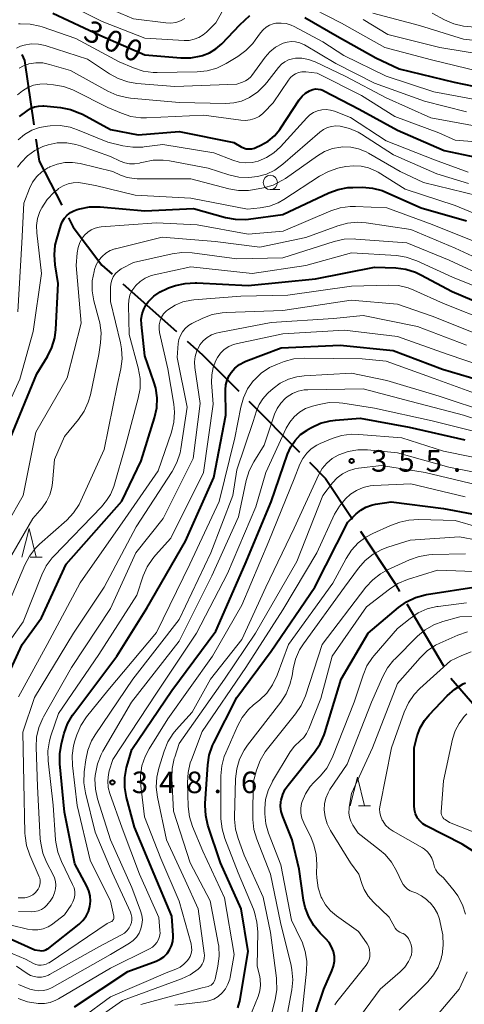
# Model space of a CAD drawing. Units: metres. Extents: x -70000 to -68000, y 21000 to 22500.
# Drawn here: x -69109 to -69031, y 22222 to 22394 of the extents above; entities that cross this region are included whole.
import ezdxf

# ---------------------------------------------------------------- set-up
doc = ezdxf.new("R2010")
doc.units = ezdxf.units.M
for name, color, linetype, lineweight in [('110600_大字・町・丁目界', 7, 'Continuous', 40), ('633100_広葉樹林', 7, 'Continuous', 13), ('633200_針葉樹林', 7, 'Continuous', 13), ('710100_等高線(計曲線)', 7, 'Continuous', 40), ('710200_等高線(主曲線)', 7, 'Continuous', 13), ('731200_図化機測定による標高点', 7, 'Continuous', 40)]:
    doc.layers.add(name, color=color, linetype=linetype, lineweight=lineweight)
doc.styles.add('Style-WORKING', font='MS Gothic.ttf')

msp = doc.modelspace()

# ---------------------------------------------------------------- linework, layer by layer
at = {"layer": '110600_大字・町・丁目界', "linetype": 'Continuous', "lineweight": 40}
for p, q in [((-69090.82, 22347.86), (-69081.49, 22339.55)), ((-69068.89, 22327.4), (-69060.08, 22318.54)), ((-69041.38, 22292.1), (-69035.03, 22281.33)), ((-69033.76, 22279.18), (-69025.6, 22269.71))]:
    msp.add_line(p, q, dxfattribs=at)
at = {"layer": '110600_大字・町・丁目界', "linetype": 'Continuous', "lineweight": 40, "flags": 128}
for points in [[(-69108.41, 22387.81), (-69107.93, 22386.79), (-69106.33, 22375.53)], [(-69105.97, 22373.05), (-69105.43, 22369.24), (-69101.47, 22361.55)], [(-69100.32, 22359.33), (-69099.5, 22357.73), (-69094.49, 22351.12), (-69092.69, 22349.52)], [(-69079.62, 22337.88), (-69076.94, 22335.5), (-69070.66, 22329.18)], [(-69058.32, 22316.77), (-69055.53, 22313.96), (-69050.83, 22306.83)], [(-69049.46, 22304.74), (-69043.5, 22295.69), (-69042.65, 22294.25)]]:
    msp.add_lwpolyline(points, dxfattribs=at)
at = {"layer": '633100_広葉樹林', "linetype": 'Continuous', "lineweight": 13}
msp.add_line((-69065.16, 22364.26), (-69063.49, 22364.26), dxfattribs=at)
msp.add_circle((-69065.16, 22365.51), 1.25, dxfattribs=at)
at = {"layer": '633200_針葉樹林', "linetype": 'Continuous', "lineweight": 13}
for p, q in [((-69106.94, 22300.22), (-69104.86, 22300.22)), ((-69049.78, 22256.92), (-69047.7, 22256.92))]:
    msp.add_line(p, q, dxfattribs=at)
at = {"layer": '633200_針葉樹林', "linetype": 'Continuous', "lineweight": 13, "flags": 128}
for points in [[(-69108.4, 22300.22), (-69107.15, 22305.22), (-69105.9, 22300.22)], [(-69051.24, 22256.92), (-69049.99, 22261.92), (-69048.74, 22256.92)]]:
    msp.add_lwpolyline(points, dxfattribs=at)
at = {"layer": '710100_等高線(計曲線)', "linetype": 'Continuous', "lineweight": 40, "flags": 128}
for points, elevation in [([(-69103, 22395), (-69094.82, 22391.18), (-69087, 22387.73), (-69080.76, 22387.22), (-69079.02, 22387.23), (-69077.17, 22387.58), (-69076.96, 22387.64), (-69075.74, 22388.11), (-69074.62, 22388.79), (-69073.59, 22389.69), (-69070.47, 22393), (-69068.73, 22394.6)], 300), ([(-69059.16, 22394.28), (-69053.5, 22391), (-69046.8, 22387.2), (-69042.71, 22385.29), (-69033.18, 22383), (-69024.75, 22381.25)], 300), ([(-69108.83, 22377), (-69107.51, 22378), (-69106.89, 22378.39), (-69106.22, 22378.67), (-69105.5, 22378.82), (-69104.77, 22378.85), (-69104.56, 22378.84), (-69101.66, 22378.55), (-69099.94, 22378.23), (-69098.31, 22377.61), (-69097.87, 22377.39), (-69093, 22374.75), (-69088.18, 22373.82), (-69081, 22374.37), (-69071.51, 22372.49), (-69070.25, 22371.75), (-69069.82, 22371.54), (-69069.35, 22371.4), (-69068.87, 22371.36), (-69068.38, 22371.39), (-69067.91, 22371.51), (-69067.67, 22371.61), (-69066.81, 22372), (-69065.55, 22372.71), (-69064.44, 22373.64), (-69063.5, 22374.74), (-69063.31, 22375.02), (-69060.13, 22379.89), (-69059.64, 22380.52), (-69059.04, 22381.06), (-69058.36, 22381.48), (-69058.2, 22381.56), (-69057.76, 22381.72), (-69057.3, 22381.8), (-69056.83, 22381.79), (-69056.36, 22381.71), (-69055.92, 22381.55), (-69055.82, 22381.5), (-69049.69, 22378.31), (-69043, 22374.61), (-69034.89, 22371.11), (-69025, 22369.02)], 310), ([(-69099.34, 22360.6), (-69098.8, 22360.8), (-69098.32, 22360.93), (-69096.61, 22361.24), (-69094.8, 22361.25), (-69087, 22360.58), (-69078.52, 22361), (-69072.97, 22359.43), (-69071.26, 22359.11), (-69069.52, 22359.09), (-69068.97, 22359.14), (-69063, 22359.92), (-69055, 22363.7), (-69053.36, 22364.31), (-69051.65, 22364.62), (-69050.79, 22364.66), (-69049.13, 22364.67), (-69047.39, 22364.53), (-69045.71, 22364.09), (-69045.05, 22363.83), (-69038.88, 22361.12), (-69031, 22358.85)], 320), ([(-69110.38, 22321), (-69105.82, 22332.18), (-69103.96, 22335.21), (-69103.18, 22336.77), (-69102.68, 22338.44), (-69102.49, 22339.92), (-69102.07, 22347.93), (-69102.61, 22351.14), (-69102.75, 22352.88), (-69102.59, 22354.62), (-69102.34, 22355.65), (-69101.65, 22358), (-69101.39, 22358.66), (-69101.01, 22359.28), (-69100.53, 22359.81), (-69099.97, 22360.26), (-69099.34, 22360.6)], 320), ([(-69112.08, 22276.95), (-69108.35, 22285), (-69105, 22289.69), (-69100.69, 22299), (-69091, 22310.02), (-69087.63, 22317), (-69085.3, 22324.52), (-69084.94, 22326.23), (-69084.87, 22327.97), (-69085.11, 22329.69), (-69085.42, 22330.78), (-69087, 22335.3), (-69087.6, 22340.79), (-69087.62, 22341.7), (-69087.48, 22342.6), (-69087.19, 22343.47), (-69086.75, 22344.27), (-69086.42, 22344.71), (-69085.46, 22345.68), (-69084.35, 22346.47), (-69083.12, 22347.05), (-69082.89, 22347.13), (-69081.67, 22347.54), (-69079.98, 22347.94), (-69078.24, 22348.05), (-69077.94, 22348.04), (-69069, 22347.54), (-69057.28, 22348.72), (-69047, 22350.77), (-69043.29, 22350.62), (-69041.56, 22350.4), (-69039.89, 22349.88), (-69038.98, 22349.45), (-69033.48, 22346.52), (-69025.17, 22343)], 330), ([(-69101.52, 22267.75), (-69101.04, 22269.58), (-69100.44, 22271.22), (-69099.57, 22272.73), (-69099.36, 22273.02), (-69091.86, 22283), (-69086.63, 22291.37), (-69079.93, 22303), (-69075, 22314.11), (-69072.88, 22325), (-69072.97, 22329.39), (-69072.91, 22330.25), (-69072.7, 22331.08), (-69072.35, 22331.87), (-69072, 22332.42), (-69071.33, 22333.17), (-69070.55, 22333.8), (-69069.67, 22334.28), (-69069.43, 22334.37), (-69063.27, 22336.73), (-69053, 22337.16), (-69043.76, 22336.24), (-69035.19, 22333), (-69027.33, 22330.67)], 340), ([(-69062.16, 22318.19), (-69061.6, 22319.45), (-69060.83, 22320.59), (-69059.88, 22321.58), (-69058.77, 22322.39), (-69058.62, 22322.48), (-69058, 22322.83), (-69056.42, 22323.56), (-69054.74, 22324.01), (-69053.79, 22324.13), (-69049.54, 22324.46), (-69041, 22322.89), (-69031.3, 22320.7)], 350), ([(-69099.26, 22221.9), (-69089.96, 22228.04), (-69085.02, 22229.85), (-69084.32, 22230.18), (-69083.68, 22230.63), (-69083.13, 22231.18), (-69082.69, 22231.82), (-69082.36, 22232.52), (-69082.16, 22233.28), (-69082.09, 22234.05), (-69082.1, 22234.34), (-69082.32, 22237.68), (-69085.37, 22245), (-69088.82, 22253.18), (-69090.21, 22258.39), (-69090.51, 22260.11), (-69090.5, 22261.85), (-69090.2, 22263.57), (-69090.15, 22263.75), (-69089.29, 22266.71), (-69082.29, 22277), (-69074.66, 22287.34), (-69069.54, 22299), (-69065, 22309.89), (-69062.16, 22318.19)], 350), ([(-69070.8, 22221.74), (-69070.51, 22222.74), (-69070.48, 22222.9), (-69069, 22231.55), (-69070.25, 22239), (-69073.85, 22247), (-69076.01, 22253.54), (-69076.41, 22255.24), (-69076.51, 22256.98), (-69076.49, 22257.32), (-69076.05, 22264.04), (-69075.79, 22265.76), (-69075.23, 22267.41), (-69074.99, 22267.91), (-69071, 22275.79), (-69065, 22283.87), (-69057.42, 22295), (-69051.66, 22306.34), (-69050.24, 22307.76), (-69049.43, 22308.44), (-69048.52, 22308.96), (-69047.53, 22309.32), (-69046.82, 22309.47), (-69044.15, 22309.85), (-69035, 22308.73), (-69025.16, 22306.84)], 360), ([(-69057.32, 22220.68), (-69055.86, 22225), (-69054.43, 22228.16), (-69054.14, 22228.98), (-69054, 22229.83), (-69054.01, 22230.7), (-69054.17, 22231.55), (-69054.48, 22232.36), (-69054.92, 22233.1), (-69055.47, 22233.75), (-69056.47, 22234.73), (-69057.6, 22236.05), (-69058.48, 22237.56), (-69059.09, 22239.19), (-69059.36, 22240.47), (-69060.12, 22245.88), (-69061.37, 22251), (-69063, 22255.07), (-69063.26, 22255.92), (-69063.36, 22256.8), (-69063.31, 22257.68), (-69063.28, 22257.91), (-69063, 22258.9), (-69062.55, 22259.83), (-69062.07, 22260.53), (-69057.45, 22266.25), (-69056.48, 22267.7), (-69055.77, 22269.29), (-69055.66, 22269.65), (-69052.85, 22279), (-69048.11, 22287), (-69042.87, 22291.45), (-69041.44, 22292.46), (-69039.87, 22293.21), (-69038.19, 22293.67), (-69037.98, 22293.71), (-69029, 22295.15)], 370), ([(-69028.39, 22248.09), (-69031.77, 22250.23), (-69038.01, 22253.44), (-69038.58, 22253.8), (-69039.09, 22254.26), (-69039.51, 22254.79), (-69039.57, 22254.9), (-69039.88, 22255.53), (-69040.07, 22256.2), (-69040.14, 22256.97), (-69040.13, 22267), (-69039.57, 22269.1), (-69039.05, 22270.51), (-69038.3, 22271.81), (-69037.5, 22272.78), (-69034.36, 22276.1), (-69033.05, 22277.25), (-69031.57, 22278.17), (-69031.2, 22278.34)], 380), ([(-69113.28, 22235), (-69106.17, 22231.83), (-69105.3, 22231.7), (-69104.94, 22231.68), (-69104.59, 22231.72), (-69104.25, 22231.82), (-69103.94, 22231.98), (-69103.74, 22232.12), (-69098.46, 22236.31), (-69097.79, 22236.94), (-69097.24, 22237.68), (-69096.83, 22238.5), (-69096.57, 22239.39), (-69096.46, 22240.3), (-69096.51, 22241.22), (-69096.73, 22242.12), (-69097.08, 22242.94), (-69099.17, 22246.83), (-69101, 22255.81), (-69101.81, 22264.22), (-69101.83, 22265.96), (-69101.52, 22267.75)], 340)]:
    msp.add_lwpolyline(points, dxfattribs=dict(at, elevation=elevation))
at = {"layer": '710200_等高線(主曲線)', "linetype": 'Continuous', "lineweight": 13, "flags": 128}
for points, elevation in [([(-69110.18, 22402.99), (-69104, 22401), (-69096.69, 22397.31), (-69089, 22394), (-69083.36, 22393.3), (-69082.49, 22393.27), (-69081.63, 22393.39)], 296), ([(-69102.38, 22397.62), (-69094.46, 22393.54), (-69087, 22390.68), (-69080.17, 22390.25), (-69079.29, 22390.27), (-69078.42, 22390.45), (-69077.6, 22390.77), (-69076.85, 22391.23), (-69076.28, 22391.72), (-69074.66, 22393.34), (-69072.3, 22397.5)], 298), ([(-69060.02, 22397), (-69052.74, 22393.26), (-69045.21, 22389), (-69037.11, 22386.89), (-69029, 22384.91), (-69018.75, 22383.25), (-69009, 22381.49), (-69000.32, 22379.68), (-68993, 22376.93), (-68983.85, 22374.15), (-68973.23, 22372.77), (-68964.84, 22373.16), (-68953, 22377.91)], 298), ([(-69047.32, 22395), (-69039.17, 22392.83), (-69031.54, 22390.46), (-69021, 22389.29)], 294), ([(-69037, 22395), (-69034.84, 22393.84), (-69033.24, 22393.15), (-69031.54, 22392.74), (-69030.91, 22392.67), (-69022.05, 22391.95), (-69012.06, 22391), (-69008.12, 22391), (-68999.82, 22388.18), (-68991, 22385.94), (-68979.57, 22384.43), (-68971.42, 22384.36), (-68969.68, 22384.5), (-68967.98, 22384.94), (-68959, 22388.15), (-68947.58, 22390.42), (-68937, 22390.4), (-68926.87, 22391), (-68915, 22394.38)], 292), ([(-69109.01, 22393.13), (-69108.71, 22393.15), (-69106.96, 22393.1), (-69105.26, 22392.75), (-69104.86, 22392.62), (-69099, 22390.6), (-69091.47, 22386.53), (-69088.95, 22385.46), (-69087.29, 22384.92), (-69085.56, 22384.68), (-69084.88, 22384.66), (-69077.9, 22384.77), (-69076.17, 22384.95), (-69074.49, 22385.42), (-69072.87, 22386.22), (-69070.8, 22387.47), (-69069.4, 22388.5), (-69068.19, 22389.75), (-69067.79, 22390.29), (-69066.87, 22391.6), (-69066.43, 22392.13), (-69065.91, 22392.57), (-69065.31, 22392.91), (-69064.67, 22393.15), (-69064.2, 22393.24), (-69063.3, 22393.29), (-69062.41, 22393.19), (-69061.54, 22392.92), (-69061.01, 22392.68), (-69056.01, 22389.99), (-69052.34, 22387.66), (-69045, 22384.03), (-69036.71, 22381.29), (-69027, 22379.53)], 302), ([(-69081.63, 22393.39), (-69080.8, 22393.66), (-69080.03, 22394.07)], 296), ([(-69049, 22393.92), (-69044.7, 22391.3), (-69035.67, 22389), (-69026.48, 22387.52)], 296), ([(-69109.32, 22388.9), (-69108.65, 22389.25), (-69108.01, 22389.46), (-69106.78, 22389.64), (-69105.54, 22389.6), (-69104.33, 22389.35), (-69104.2, 22389.32), (-69097, 22387.02), (-69093.16, 22384.44), (-69091.63, 22383.6), (-69089.99, 22383.03), (-69088.42, 22382.77), (-69081.79, 22382.21), (-69071, 22382.63), (-69070, 22382.97), (-69069.47, 22383.2), (-69068.99, 22383.52), (-69068.57, 22383.92), (-69068.38, 22384.16), (-69066.06, 22387.33), (-69065.24, 22388.27), (-69064.27, 22389.06), (-69063.17, 22389.66), (-69062.92, 22389.77), (-69062.22, 22389.98), (-69061.49, 22390.06), (-69060.76, 22390.02), (-69060.05, 22389.85), (-69059.38, 22389.56), (-69059.22, 22389.47), (-69053.77, 22386.23), (-69047, 22382.8), (-69038.32, 22379.68), (-69031, 22377.79)], 304), ([(-69108.87, 22385.43), (-69108.13, 22385.86), (-69107.33, 22386.15)], 306), ([(-69107.33, 22386.15), (-69107.19, 22386.19), (-69105.99, 22386.37), (-69104.78, 22386.33), (-69103.59, 22386.09), (-69099.92, 22385), (-69093.47, 22381.42), (-69091.88, 22380.72), (-69090.18, 22380.29), (-69089.49, 22380.21), (-69081, 22379.47), (-69072.92, 22379.28), (-69071.54, 22379.37), (-69070.19, 22379.7), (-69068.88, 22380.28), (-69068.8, 22380.32), (-69067.35, 22381.3), (-69066.1, 22382.51), (-69065.74, 22382.95), (-69063.71, 22385.57), (-69063.22, 22386.1), (-69062.64, 22386.54), (-69062, 22386.87), (-69061.31, 22387.08), (-69060.8, 22387.16), (-69059.66, 22387.16), (-69058.53, 22386.96), (-69057.37, 22386.53), (-69052.04, 22383.96), (-69045, 22380.24), (-69037.21, 22376.79), (-69027.4, 22375)], 306), ([(-69109.16, 22380.77), (-69108.33, 22381.49), (-69107.39, 22382.06), (-69106.36, 22382.45), (-69105.28, 22382.66), (-69104.18, 22382.68), (-69104.02, 22382.66), (-69102.88, 22382.55), (-69101.16, 22382.24), (-69099.53, 22381.63), (-69099.32, 22381.52), (-69093.45, 22378.55), (-69091.09, 22377.56), (-69089.43, 22377.02), (-69087.7, 22376.78), (-69086.73, 22376.78), (-69076.75, 22377.25), (-69070.29, 22376.36), (-69069.47, 22376.31), (-69068.65, 22376.42), (-69067.87, 22376.66), (-69067.13, 22377.03), (-69066.48, 22377.53), (-69066.31, 22377.69), (-69064.64, 22379.36), (-69061.99, 22383.36), (-69061.64, 22383.8), (-69061.23, 22384.17), (-69060.75, 22384.46), (-69060.23, 22384.66), (-69059.69, 22384.77), (-69059.13, 22384.79), (-69058.95, 22384.77), (-69057, 22384.54), (-69049.31, 22380.69), (-69043.49, 22377), (-69035.84, 22374.16), (-69033, 22372.87), (-69025.69, 22372.31)], 308), ([(-69109.06, 22372.94), (-69107.95, 22373.87), (-69106.69, 22374.6), (-69105.32, 22375.1), (-69103.97, 22375.34), (-69103.46, 22375.39), (-69101.72, 22375.41), (-69100, 22375.12), (-69098.71, 22374.7), (-69093.45, 22372.55), (-69090.82, 22371.91), (-69089.09, 22371.65), (-69087.35, 22371.69), (-69087.15, 22371.71), (-69083.85, 22372.15), (-69075, 22370.7), (-69071.68, 22369.38), (-69070.59, 22369.05), (-69069.46, 22368.92), (-69068.32, 22368.99), (-69067.25, 22369.24), (-69065.82, 22369.84), (-69064.52, 22370.68), (-69063.41, 22371.71), (-69058.82, 22376.77), (-69058.26, 22377.29), (-69057.62, 22377.7), (-69056.92, 22378), (-69056.17, 22378.17), (-69055.41, 22378.2), (-69054.66, 22378.11), (-69053.99, 22377.91), (-69051.19, 22376.81), (-69045, 22372.79), (-69036.57, 22369.43), (-69030.71, 22367.29)], 312), ([(-69109.17, 22368.17), (-69108.53, 22368.99), (-69107.44, 22370.14), (-69106.18, 22371.08), (-69104.77, 22371.78), (-69103.85, 22372.09), (-69102.24, 22372.39), (-69100.6, 22372.4), (-69098.99, 22372.13), (-69098.22, 22371.89), (-69093, 22370.04), (-69091.3, 22369.22), (-69090.5, 22368.91), (-69089.65, 22368.75), (-69088.79, 22368.74), (-69087.94, 22368.87), (-69087.79, 22368.91), (-69087.26, 22369.06), (-69085.55, 22369.4), (-69083.81, 22369.42), (-69082.69, 22369.28), (-69075.97, 22368.03), (-69072.36, 22366.86), (-69070.66, 22366.46), (-69068.92, 22366.37), (-69067.42, 22366.53), (-69065.84, 22366.97), (-69064.37, 22367.68), (-69062.97, 22368.68), (-69056.53, 22374.29), (-69055.91, 22374.74), (-69055.23, 22375.07), (-69054.49, 22375.29), (-69053.74, 22375.37), (-69053, 22375.32), (-69051.39, 22374.93), (-69049.88, 22374.26), (-69049.3, 22373.92), (-69043.69, 22370.31), (-69036.17, 22367), (-69030.67, 22365.33)], 314), ([(-69088.33, 22366.16), (-69079, 22366.16), (-69072.4, 22364.42), (-69070.68, 22364.12), (-69068.94, 22364.13), (-69067.9, 22364.28), (-69066.37, 22364.59), (-69064.69, 22365.07), (-69063.13, 22365.84), (-69062.54, 22366.23), (-69056.97, 22370.17), (-69055.71, 22370.91), (-69054.34, 22371.41), (-69052.9, 22371.68), (-69052.58, 22371.7), (-69051.17, 22371.65), (-69049.78, 22371.36), (-69048.46, 22370.83), (-69048.07, 22370.62), (-69042.55, 22367.45), (-69038.49, 22365.51), (-69029, 22363.2)], 316), ([(-69109.09, 22343), (-69108.43, 22355), (-69108.09, 22361.91), (-69107.09, 22364.45), (-69106.55, 22365.55), (-69105.82, 22366.53), (-69104.93, 22367.38), (-69103.91, 22368.05), (-69103.63, 22368.2), (-69103.55, 22368.24), (-69102.27, 22368.73), (-69100.94, 22368.99), (-69099.57, 22369.01), (-69098.25, 22368.8), (-69092.6, 22367.4), (-69091.22, 22366.78), (-69090.07, 22366.38), (-69088.86, 22366.18), (-69088.33, 22366.16)], 316), ([(-69105.86, 22358), (-69105.67, 22359.24), (-69105.28, 22360.44), (-69105, 22361), (-69104.96, 22361.08), (-69104, 22362.54), (-69102.8, 22363.81), (-69102.18, 22364.31), (-69102.01, 22364.45), (-69101.23, 22364.93), (-69100.38, 22365.28), (-69099.48, 22365.47), (-69098.57, 22365.5), (-69097.88, 22365.42), (-69095.61, 22365), (-69088.71, 22363.29), (-69079, 22362.75), (-69069.15, 22360.85), (-69066.91, 22361.09), (-69065.31, 22361.4), (-69063.79, 22361.99), (-69062.79, 22362.56), (-69056.57, 22366.62), (-69055.03, 22367.45), (-69053.38, 22367.99), (-69053.16, 22368.04), (-69052, 22368.29), (-69050.69, 22368.44), (-69049.37, 22368.37), (-69048.08, 22368.07), (-69046.86, 22367.56), (-69046.4, 22367.29), (-69041.68, 22364.32), (-69033, 22361.53), (-69025.55, 22358.45)], 318), ([(-69098.62, 22354.18), (-69098.3, 22355.07), (-69097.83, 22355.89), (-69097.48, 22356.33), (-69096.95, 22356.85), (-69096.34, 22357.27), (-69095.67, 22357.57), (-69094.95, 22357.75), (-69094.58, 22357.8), (-69085, 22358.49), (-69077.89, 22358.11), (-69069, 22356.52), (-69062.95, 22357.05), (-69054.64, 22360.55), (-69052.98, 22361.09), (-69051.25, 22361.33), (-69050.34, 22361.33), (-69044.9, 22361.1), (-69037, 22358.21), (-69027.56, 22354.44)], 322), ([(-69104.9, 22308.86), (-69104.13, 22309.92), (-69103.55, 22311.09), (-69103.19, 22312.35), (-69103.08, 22313.19), (-69102.75, 22317.25), (-69101, 22321.28), (-69098.56, 22324.22), (-69097.57, 22325.66), (-69096.85, 22327.24), (-69096.49, 22328.52), (-69095, 22335.53), (-69094.72, 22337.58), (-69094.63, 22339.32), (-69094.85, 22341.05), (-69094.96, 22341.47), (-69095.86, 22344.92), (-69096.15, 22346.64), (-69096.15, 22348.38), (-69095.85, 22350.02), (-69095.76, 22350.36), (-69095.47, 22351.19), (-69095.03, 22351.95), (-69094.46, 22352.63), (-69093.79, 22353.2), (-69093.02, 22353.64), (-69092.2, 22353.95), (-69092.1, 22353.97), (-69084, 22356), (-69074.76, 22355.24), (-69067, 22354.23), (-69059, 22355.93), (-69053.38, 22357.97), (-69051.7, 22358.43), (-69049.96, 22358.58), (-69048.49, 22358.47), (-69040.69, 22357.31), (-69033, 22354.09), (-69025.44, 22350.56)], 324), ([(-69113.46, 22321), (-69108.77, 22331.23), (-69106.46, 22339.54), (-69105, 22349.63), (-69105.82, 22356.74), (-69105.86, 22358)], 318), ([(-69111.37, 22290.63), (-69107.9, 22298.9), (-69107.09, 22300.44), (-69106.03, 22301.82), (-69105.32, 22302.51), (-69100.6, 22306.71), (-69099.4, 22307.98), (-69098.44, 22309.43), (-69098.12, 22310.08), (-69094.1, 22319), (-69091.83, 22330.17), (-69091.2, 22333.04), (-69090.97, 22334.77), (-69091.05, 22336.51), (-69091.25, 22337.55), (-69093, 22344.76), (-69093, 22347.24), (-69092.94, 22347.88), (-69092.77, 22348.51), (-69092.5, 22349.1), (-69092.13, 22349.63), (-69091.67, 22350.09), (-69091.13, 22350.47), (-69091, 22350.54), (-69089, 22351.59), (-69082.27, 22353.08), (-69080.54, 22353.31), (-69078.76, 22353.23), (-69071, 22352.19), (-69063, 22352.4), (-69054.03, 22355.23), (-69052.32, 22355.61), (-69050.58, 22355.68), (-69050.27, 22355.66), (-69041.41, 22355), (-69034.05, 22351.95)], 326), ([(-69113.92, 22301), (-69108.17, 22311), (-69105.97, 22322.03), (-69100.52, 22331.48), (-69098.1, 22341), (-69098.96, 22351.04), (-69098.78, 22353.25), (-69098.62, 22354.18)], 322), ([(-69087.83, 22348.27), (-69086.96, 22348.84), (-69086, 22349.25), (-69085.4, 22349.41), (-69079, 22350.8), (-69068.32, 22349.68), (-69058.97, 22351.03), (-69051, 22353.27), (-69043.21, 22352.77), (-69041.49, 22352.5), (-69039.84, 22351.94), (-69039.66, 22351.87), (-69033.46, 22349), (-69025.98, 22346.02)], 328), ([(-69034.05, 22351.95), (-69027, 22348.72), (-69018.33, 22345.67), (-69011, 22342.21), (-69003.32, 22338.68), (-68998.03, 22335.84), (-68996.43, 22335.15), (-68994.71, 22334.75), (-68986.43, 22333.57), (-68978.92, 22331), (-68973.13, 22327.84), (-68971.53, 22327.14), (-68969.84, 22326.73), (-68969.03, 22326.64), (-68965.6, 22326.4), (-68955, 22327.73), (-68945.84, 22328.16), (-68935, 22328.27), (-68923.68, 22328.32), (-68917.54, 22328.46), (-68907, 22329.43), (-68895.29, 22330.71), (-68883.39, 22330.61), (-68880.17, 22330.86)], 326), ([(-69112.46, 22283), (-69108.19, 22289), (-69104.94, 22297.16), (-69104.16, 22298.72), (-69103.12, 22300.12), (-69102.84, 22300.42), (-69094.54, 22309), (-69093.67, 22310.1), (-69092.99, 22311.13), (-69092.5, 22312.27), (-69092.42, 22312.54), (-69090.38, 22319.62), (-69088.14, 22327.93), (-69087.83, 22329.65), (-69087.83, 22331.39), (-69088.16, 22333.22), (-69089.76, 22339), (-69089.86, 22344.16), (-69089.8, 22345.02), (-69089.59, 22345.86), (-69089.24, 22346.65), (-69088.76, 22347.36), (-69088.6, 22347.55), (-69087.83, 22348.27)], 328), ([(-69108.99, 22275.91), (-69103.99, 22285), (-69098.24, 22295.76), (-69090.44, 22307), (-69084.7, 22315.3), (-69082.39, 22322.04), (-69081.97, 22323.73), (-69081.85, 22325.47), (-69081.98, 22326.92), (-69083, 22333.05), (-69084.44, 22339.36), (-69084.53, 22340.04), (-69084.51, 22340.72), (-69084.36, 22341.39), (-69084.11, 22342.02), (-69083.74, 22342.6), (-69083.29, 22343.1), (-69083, 22343.34), (-69081.74, 22344.14), (-69080.37, 22344.71), (-69078.91, 22345.03), (-69078.49, 22345.07), (-69070.28, 22345.72), (-69062.12, 22345.88), (-69051, 22347.47), (-69044.6, 22347.65), (-69042.86, 22347.55), (-69041.17, 22347.15), (-69040.17, 22346.76), (-69035, 22344.4), (-69026.83, 22341.17)], 332), ([(-69107.6, 22249.99), (-69107.86, 22251.72), (-69107.88, 22252.15), (-69108.05, 22261), (-69108.22, 22269.78), (-69106.2, 22275.8), (-69099.41, 22287), (-69094.08, 22295), (-69088.5, 22305.5), (-69082.22, 22315.19), (-69081.41, 22316.73), (-69080.87, 22318.39), (-69080.73, 22319.13), (-69079.64, 22326.36), (-69081.37, 22335), (-69081.19, 22337.44), (-69081.07, 22338.17), (-69080.82, 22338.88), (-69080.45, 22339.52), (-69079.98, 22340.1), (-69079.42, 22340.58), (-69078.8, 22340.95), (-69076.91, 22341.87), (-69075.28, 22342.5), (-69073.57, 22342.83), (-69072.87, 22342.88), (-69063, 22343.21), (-69051.1, 22345), (-69043, 22344.34), (-69037, 22342.25), (-69028.98, 22339.02)], 334), ([(-69102.53, 22242.47), (-69102.48, 22243.1), (-69102.54, 22243.73), (-69102.71, 22244.35), (-69102.89, 22244.76), (-69104.1, 22247.09), (-69104.76, 22248.7), (-69105.13, 22250.4), (-69105.2, 22251.15), (-69105.69, 22260.31), (-69105.93, 22267.13), (-69105.84, 22268.87), (-69105.45, 22270.57), (-69104.77, 22272.18), (-69104.63, 22272.43), (-69099.76, 22281), (-69093, 22291.29), (-69088.59, 22301), (-69083.79, 22307), (-69078.6, 22317.4), (-69077.36, 22327), (-69078.28, 22333.26), (-69078.34, 22334.24), (-69078.23, 22335.21), (-69077.95, 22336.16), (-69077.51, 22337.03), (-69077.41, 22337.2), (-69076.85, 22337.9), (-69076.18, 22338.49), (-69075.41, 22338.96), (-69074.58, 22339.28), (-69074.09, 22339.4), (-69065, 22341.13), (-69054.18, 22341.82), (-69049, 22342.34), (-69039.56, 22340.44), (-69031, 22337.19)], 336), ([(-69099.33, 22242.61), (-69099.57, 22243.23), (-69101.54, 22247.23), (-69102.17, 22248.86), (-69102.51, 22250.57), (-69102.55, 22250.97), (-69102.97, 22257.03), (-69103.83, 22264.78), (-69103.87, 22266.52), (-69103.6, 22268.24), (-69103.35, 22269.12), (-69102.02, 22273), (-69095, 22283.29), (-69088.4, 22293.6), (-69087.28, 22296.97), (-69086.59, 22298.57), (-69085.63, 22300.03), (-69085.17, 22300.58), (-69082.46, 22303.54), (-69076.78, 22315), (-69075.13, 22326.87), (-69075.39, 22330.68), (-69075.36, 22331.98), (-69075.11, 22333.26), (-69074.64, 22334.48), (-69074.36, 22335), (-69073.82, 22335.75), (-69073.17, 22336.39), (-69072.41, 22336.91), (-69071.57, 22337.29), (-69070.9, 22337.48), (-69063, 22339.13), (-69052.24, 22339.76), (-69043, 22338.69), (-69034.4, 22335.6), (-69025, 22332.41)], 338), ([(-69099.6, 22263.92), (-69099.66, 22265.66), (-69099.42, 22267.38), (-69099.17, 22268.25), (-69098.83, 22269.28), (-69098.15, 22270.89), (-69097.14, 22272.41), (-69093.46, 22277), (-69085, 22287.09), (-69079.15, 22299), (-69074.06, 22309.94), (-69071.31, 22321), (-69070.3, 22326.39), (-69069.84, 22328.02), (-69069.11, 22329.55), (-69068.06, 22331), (-69067.99, 22331.08), (-69066.73, 22332.29), (-69065.28, 22333.26), (-69063.91, 22333.88), (-69062.73, 22334.32), (-69061.04, 22334.77), (-69059.16, 22334.93), (-69049.19, 22334.81), (-69045, 22334.39), (-69036.63, 22331.37), (-69029, 22328.56)], 342), ([(-69071, 22315.45), (-69068.13, 22323.87), (-69067.57, 22325.72), (-69067.12, 22326.82), (-69066.49, 22327.83), (-69065.7, 22328.71), (-69065.54, 22328.85), (-69064.68, 22329.6), (-69063.42, 22330.53), (-69062.02, 22331.22), (-69060.52, 22331.65), (-69059.29, 22331.81), (-69051, 22332.29), (-69044.89, 22331), (-69035.74, 22328.26), (-69027, 22325.39)], 344), ([(-69095.61, 22262.52), (-69095.27, 22264.23), (-69094.63, 22265.86), (-69094.31, 22266.45), (-69089.35, 22275), (-69081, 22285.61), (-69075.33, 22297), (-69070.71, 22307.29), (-69069.37, 22313.62), (-69068.86, 22315.29), (-69068.05, 22316.87), (-69066.23, 22319.77), (-69064.41, 22325.13), (-69063.96, 22326.15), (-69063.34, 22327.08), (-69062.56, 22327.89), (-69062.2, 22328.19), (-69061.3, 22328.75), (-69060.32, 22329.15), (-69059.29, 22329.37), (-69058.65, 22329.41), (-69049, 22329.58), (-69040.63, 22327.37), (-69031.5, 22325), (-69023, 22322.17)], 346), ([(-69109.07, 22223.37), (-69107.43, 22222.77), (-69105.57, 22222.46), (-69105.54, 22222.46), (-69104.49, 22222.48), (-69103.47, 22222.68), (-69102.49, 22223.05), (-69102.06, 22223.28), (-69093, 22228.64), (-69086.17, 22232.01), (-69085.69, 22232.31), (-69085.26, 22232.68), (-69084.9, 22233.13), (-69084.63, 22233.63), (-69084.45, 22234.17), (-69084.36, 22234.73), (-69084.37, 22235.22), (-69084.56, 22237.44), (-69087.91, 22245), (-69090.96, 22253.04), (-69093.08, 22259.04), (-69093.36, 22260.13), (-69093.45, 22261.25), (-69093.34, 22262.37), (-69093.19, 22263), (-69092.6, 22265), (-69085, 22276.57), (-69078.01, 22287), (-69072.63, 22297.37), (-69067.67, 22309), (-69065.93, 22315), (-69062.38, 22322.71), (-69061.78, 22323.77), (-69061, 22324.71), (-69060.06, 22325.5), (-69059.01, 22326.12)], 348), ([(-69059.01, 22326.12), (-69057.8, 22326.56), (-69056.65, 22326.86), (-69054.93, 22327.16), (-69053.18, 22327.15), (-69052.51, 22327.06), (-69047, 22326.17), (-69037, 22324.01), (-69028.19, 22321.81)], 348), ([(-69079.41, 22230.22), (-69079.14, 22230.7), (-69078.95, 22231.22), (-69078.85, 22231.76), (-69078.86, 22232.32), (-69078.96, 22232.87), (-69081, 22240.33), (-69084.24, 22247.76), (-69087.06, 22255), (-69087.7, 22260.39), (-69087.76, 22262.13), (-69087.51, 22263.86), (-69086.96, 22265.51), (-69086.26, 22266.87), (-69083, 22272.08), (-69075.25, 22283), (-69070.1, 22291.9), (-69065.39, 22303), (-69061, 22313.9), (-69060, 22316.45), (-69059.5, 22317.45), (-69058.83, 22318.36), (-69058.02, 22319.13), (-69057.09, 22319.75), (-69056.47, 22320.05), (-69054.41, 22320.9), (-69052.75, 22321.42), (-69051.02, 22321.65), (-69049.77, 22321.62), (-69042.25, 22321), (-69035, 22318.72), (-69025.26, 22316.74)], 352), ([(-69077.71, 22228.48), (-69077.33, 22228.87), (-69077.02, 22229.31), (-69076.8, 22229.81), (-69076.66, 22230.33), (-69076.62, 22230.88), (-69076.65, 22231.27), (-69077.7, 22239), (-69080.01, 22243.99), (-69083.23, 22251), (-69084.81, 22258.43), (-69085.03, 22260.16), (-69084.94, 22261.91), (-69084.58, 22263.5), (-69083.65, 22266.46), (-69082.99, 22268.07), (-69082.06, 22269.54), (-69081.53, 22270.18), (-69078.75, 22273.25), (-69075.59, 22279), (-69070.09, 22285.91), (-69065.95, 22295), (-69061, 22305.31), (-69056.72, 22314.62), (-69056.11, 22315.68), (-69055.33, 22316.62), (-69054.4, 22317.41), (-69053.35, 22318.03), (-69053.23, 22318.08), (-69051.61, 22318.65), (-69049.91, 22318.93), (-69048.23, 22318.91), (-69043, 22318.4), (-69034.06, 22315.94), (-69025, 22314.12)], 354), ([(-69081.88, 22265.14), (-69081.81, 22265.38), (-69081, 22267.78), (-69073.14, 22279), (-69067.74, 22287), (-69060.53, 22299.47), (-69056.02, 22311), (-69054.31, 22313.2), (-69053.52, 22314.05), (-69052.59, 22314.75), (-69051.56, 22315.28), (-69050.46, 22315.62), (-69049.82, 22315.73), (-69045.81, 22316.19), (-69038.23, 22315), (-69029.18, 22312.82)], 356), ([(-69109.35, 22229), (-69107.47, 22227.71), (-69106.91, 22227.39), (-69106.3, 22227.18), (-69105.67, 22227.08), (-69105.02, 22227.08), (-69104.39, 22227.2), (-69103.79, 22227.43), (-69103.59, 22227.53), (-69095, 22232.33), (-69091.08, 22234.42), (-69090.56, 22234.76), (-69090.11, 22235.18), (-69089.73, 22235.68), (-69089.5, 22236.13), (-69089.34, 22236.58), (-69089.27, 22237.05), (-69089.28, 22237.53), (-69089.37, 22238), (-69089.52, 22238.38), (-69092.7, 22245.3), (-69095.64, 22252.36), (-69097.33, 22259.2), (-69097.6, 22260.93), (-69097.55, 22262.84), (-69097.29, 22264.92), (-69096.93, 22266.62), (-69096.27, 22268.24), (-69095.66, 22269.27), (-69089.11, 22279), (-69081, 22289.4), (-69075.52, 22301), (-69071.67, 22311), (-69071, 22315.45)], 344), ([(-69079.21, 22255), (-69079.44, 22256.79), (-69079.58, 22260.96), (-69079.48, 22262.7), (-69079.09, 22264.4), (-69078.91, 22264.91), (-69077, 22269.84), (-69069.41, 22281), (-69063, 22291.07), (-69057.08, 22301), (-69053.96, 22307.73), (-69053.14, 22309.15), (-69052.08, 22310.41), (-69051.2, 22311.19), (-69050.15, 22311.87), (-69049, 22312.36), (-69047.79, 22312.64), (-69047.13, 22312.7), (-69040.71, 22313), (-69031.24, 22310.76)], 358), ([(-69113, 22295.85), (-69106.52, 22307), (-69104.9, 22308.86)], 324), ([(-69070.42, 22216.01), (-69067.27, 22223.73), (-69066.97, 22224.67), (-69066.85, 22225.65), (-69066.9, 22226.64), (-69067.01, 22227.21), (-69067.44, 22229), (-69067.36, 22234.94), (-69067.48, 22236.68), (-69067.91, 22238.37), (-69068.11, 22238.9), (-69070.74, 22245.26), (-69073.08, 22251.24), (-69073.57, 22252.92), (-69073.77, 22254.65), (-69073.77, 22254.89), (-69073.78, 22262.12), (-69073.62, 22263.86), (-69073.17, 22265.54), (-69072.93, 22266.15), (-69070.89, 22270.8), (-69070.05, 22272.33), (-69068.96, 22273.69), (-69068.06, 22274.52), (-69067.04, 22275.35), (-69065.79, 22276.57), (-69064.77, 22277.98), (-69063.97, 22279.66), (-69062.02, 22285), (-69054.27, 22295.73), (-69051.98, 22300.03), (-69051.04, 22301.47), (-69049.87, 22302.72), (-69048.51, 22303.74), (-69047.32, 22304.37), (-69044.25, 22305.75), (-69042.63, 22306.31), (-69041.04, 22306.7), (-69039.28, 22306.81), (-69033, 22306.61), (-69025, 22304.29)], 362), ([(-69066.43, 22214.7), (-69064.31, 22223.17), (-69064.04, 22224.89), (-69064.07, 22226.63), (-69064.1, 22226.87), (-69065.14, 22234.86), (-69066.39, 22241), (-69069.69, 22248.31), (-69070.75, 22251.2), (-69071.21, 22252.88), (-69071.37, 22254.61), (-69071.37, 22254.92), (-69071.2, 22261.63), (-69071, 22263.36), (-69070.5, 22265.03), (-69069.73, 22266.59), (-69069.12, 22267.47), (-69063.35, 22274.97), (-69062.41, 22276.43), (-69061.74, 22278.04), (-69061.38, 22279.54), (-69061.19, 22280.79), (-69060.77, 22282.49), (-69060.07, 22284.08), (-69059.4, 22285.14), (-69052.24, 22295), (-69049.79, 22298.35), (-69048.64, 22299.66), (-69047.28, 22300.75), (-69045.75, 22301.59), (-69044.71, 22301.98), (-69040.79, 22303.21), (-69032.23, 22303.77), (-69023, 22302.06)], 364), ([(-69062.52, 22219), (-69061.42, 22224.88), (-69061.26, 22226.62), (-69061.39, 22228.36), (-69061.54, 22229.09), (-69063.39, 22236.61), (-69065.11, 22245), (-69067.53, 22251.14), (-69068.03, 22252.81), (-69068.23, 22254.55), (-69068.23, 22255), (-69068.12, 22261), (-69067.54, 22263.16), (-69066.95, 22264.8), (-69066.08, 22266.31), (-69065.67, 22266.87), (-69060.77, 22272.95), (-69059.8, 22274.4), (-69059.06, 22276.11), (-69056.14, 22285), (-69048.51, 22295), (-69047.33, 22296.29), (-69045.95, 22297.35), (-69044.75, 22298.01), (-69040.91, 22299.78), (-69039.27, 22300.37), (-69037.55, 22300.67), (-69036.9, 22300.7), (-69031.2, 22300.8)], 366), ([(-69059.63, 22221), (-69058.85, 22228.1), (-69058.82, 22229.85), (-69059.08, 22231.57), (-69059.64, 22233.22), (-69059.83, 22233.61), (-69061.5, 22237), (-69063.34, 22246.66), (-69065.45, 22252.13), (-69065.93, 22253.8), (-69066.11, 22255.53), (-69066.12, 22255.76), (-69066.11, 22256.44), (-69065.97, 22258.04), (-69065.55, 22259.6), (-69064.86, 22261.05), (-69064.78, 22261.19), (-69061.68, 22266.31), (-69060.93, 22267.33), (-69059.96, 22268.26), (-69059.34, 22268.84), (-69058.84, 22269.52), (-69058.44, 22270.31), (-69056.36, 22275.64), (-69054.37, 22283), (-69048.42, 22291.58), (-69044.42, 22294.68), (-69042.96, 22295.63), (-69041.28, 22296.33), (-69036.03, 22297.97), (-69025, 22297.55)], 368), ([(-69058.07, 22251.34), (-69059.35, 22253.97), (-69059.66, 22254.78), (-69059.83, 22255.63), (-69059.84, 22256.5), (-69059.71, 22257.35), (-69059.61, 22257.68), (-69059.04, 22259.03), (-69058.25, 22260.26), (-69057.59, 22261.01), (-69056.45, 22262.16), (-69055.34, 22263.5), (-69054.48, 22265.02), (-69054.25, 22265.55), (-69050.56, 22275), (-69049.02, 22279.7), (-69048.33, 22281.3), (-69047.38, 22282.76), (-69047.07, 22283.13), (-69043, 22287.83), (-69040.84, 22289.58), (-69039.42, 22290.53), (-69037.86, 22291.22), (-69036.2, 22291.63), (-69035.92, 22291.67), (-69031, 22292.3)], 372), ([(-69044.75, 22280.97), (-69043.66, 22282.33), (-69043.51, 22282.49), (-69039.55, 22286.45), (-69038.22, 22287.57), (-69036.71, 22288.44), (-69035.15, 22289.01), (-69032.16, 22289.84), (-69021, 22290.12)], 374), ([(-69051, 22259.07), (-69047.4, 22267), (-69043, 22278.25), (-69039.09, 22282.71), (-69037.83, 22283.92), (-69036.38, 22284.88), (-69035.63, 22285.25), (-69032.5, 22286.64), (-69030.86, 22287.21)], 376), ([(-69031.16, 22238.03), (-69031.7, 22239.69), (-69032.52, 22241.22), (-69033.18, 22242.13), (-69035, 22244.35), (-69035.71, 22244.96), (-69036.07, 22245.33), (-69036.36, 22245.75), (-69036.57, 22246.22), (-69036.65, 22246.49), (-69036.82, 22247.18), (-69037.04, 22247.81), (-69037.37, 22248.4), (-69037.79, 22248.92), (-69038.29, 22249.36), (-69038.66, 22249.59), (-69043.78, 22252.5), (-69044.48, 22252.98), (-69045.09, 22253.58), (-69045.59, 22254.28), (-69045.67, 22254.43), (-69045.94, 22255.05), (-69046.09, 22255.7), (-69046.13, 22256.37), (-69046.06, 22257.04), (-69044.04, 22267), (-69041.84, 22273.26), (-69041.12, 22274.85), (-69040.13, 22276.29), (-69039.14, 22277.34), (-69033.81, 22282.19), (-69031.84, 22283.12), (-69030.2, 22283.72)], 378), ([(-69050.26, 22219.24), (-69046.02, 22225), (-69042.55, 22228), (-69041.74, 22228.83), (-69041.1, 22229.79), (-69040.79, 22230.4), (-69040.79, 22230.42), (-69040.6, 22230.98), (-69040.52, 22231.56), (-69040.54, 22232.14), (-69040.66, 22232.71), (-69040.83, 22233.17), (-69041.12, 22233.78), (-69041.28, 22234.06), (-69041.49, 22234.3), (-69041.74, 22234.51), (-69042.02, 22234.67), (-69042.27, 22234.76), (-69042.6, 22234.9), (-69042.91, 22235.08), (-69043.18, 22235.32), (-69043.4, 22235.61), (-69043.47, 22235.72), (-69044.49, 22237.51), (-69047.21, 22240.14), (-69048.1, 22241.16), (-69048.8, 22242.33), (-69049.16, 22243.22), (-69049.77, 22245), (-69051.23, 22247), (-69054.7, 22252.65), (-69055.28, 22253.8), (-69055.64, 22255.03), (-69055.78, 22256.22), (-69055.73, 22257.25), (-69055.51, 22258.25), (-69055.11, 22259.21), (-69054.79, 22259.74), (-69051.8, 22264.2), (-69047.54, 22275), (-69045.59, 22279.45), (-69044.75, 22280.97)], 374), ([(-69035, 22261.25), (-69033.43, 22268.54), (-69032.99, 22269.96), (-69032.31, 22271.28), (-69031.41, 22272.46), (-69030.93, 22272.95)], 382), ([(-69087.7, 22222.3), (-69077, 22225.24), (-69076, 22225.47), (-69075.73, 22225.56), (-69075.48, 22225.69), (-69075.26, 22225.86), (-69075.07, 22226.07), (-69074.92, 22226.31), (-69074.81, 22226.58), (-69074.78, 22226.7), (-69074.28, 22228.99), (-69074.06, 22230.72), (-69074.15, 22232.46), (-69074.24, 22233.02), (-69075.65, 22240.35), (-69079.1, 22247), (-69082.03, 22255.97), (-69082.32, 22261.7), (-69082.25, 22263.44), (-69081.88, 22265.14)], 356), ([(-69114.48, 22233), (-69107.8, 22230.2), (-69106.4, 22229.45), (-69105.98, 22229.27), (-69105.53, 22229.17), (-69105.07, 22229.14), (-69104.62, 22229.2), (-69104.18, 22229.33), (-69103.77, 22229.54), (-69103.68, 22229.59), (-69093.57, 22236.43), (-69092.91, 22236.72), (-69092.77, 22236.79), (-69092.65, 22236.88), (-69092.55, 22236.99), (-69092.47, 22237.12), (-69092.42, 22237.26), (-69092.39, 22237.41), (-69092.38, 22237.56), (-69092.4, 22237.71), (-69093, 22240.33), (-69096.55, 22247.45), (-69098.76, 22257), (-69099.6, 22263.92)], 342), ([(-69109, 22225.79), (-69107, 22225.01), (-69106.24, 22224.79), (-69105.46, 22224.7), (-69104.67, 22224.75), (-69103.9, 22224.94), (-69103.13, 22225.28), (-69093, 22231), (-69089.69, 22233), (-69089.03, 22233.48), (-69088.47, 22234.06), (-69088.02, 22234.73), (-69087.69, 22235.47), (-69087.5, 22236.26), (-69087.44, 22237.06), (-69087.53, 22237.87), (-69087.75, 22238.62), (-69089.29, 22242.71), (-69093, 22251), (-69095.24, 22258.12), (-69095.62, 22259.83), (-69095.69, 22261.57), (-69095.64, 22262.22), (-69095.61, 22262.52)], 346), ([(-69027.39, 22220.6), (-69022.58, 22226.54), (-69021.6, 22227.98), (-69020.89, 22229.57), (-69020.53, 22230.95), (-69019.75, 22235), (-69021.2, 22244.8), (-69021.35, 22245.9), (-69021.45, 22246.38), (-69021.64, 22246.84), (-69021.91, 22247.25), (-69022.24, 22247.62), (-69022.35, 22247.71), (-69026.33, 22251), (-69033.99, 22254.01), (-69034.72, 22254.51), (-69034.93, 22254.67), (-69035.11, 22254.87), (-69035.24, 22255.1), (-69035.34, 22255.35), (-69035.39, 22255.61), (-69035.4, 22255.89), (-69035, 22261.25)], 382), ([(-69042.7, 22221.3), (-69037.76, 22226.24), (-69036.75, 22227.45), (-69035.96, 22228.81), (-69035.42, 22230.29), (-69035.33, 22230.67), (-69035.27, 22230.95), (-69035.04, 22232.67), (-69035.12, 22234.42), (-69035.33, 22235.52), (-69035.73, 22237.17), (-69036.08, 22238.18), (-69036.61, 22239.13), (-69037.28, 22239.96), (-69037.6, 22240.26), (-69037.96, 22240.6), (-69038.83, 22241.25), (-69039.8, 22241.75), (-69040.33, 22241.93), (-69040.84, 22242.13), (-69041.3, 22242.42), (-69041.7, 22242.78), (-69042.04, 22243.21), (-69042.25, 22243.6), (-69043.18, 22245.58), (-69044.05, 22247.09), (-69045.17, 22248.42), (-69046.15, 22249.28), (-69049.86, 22252.14), (-69050.78, 22253.57), (-69051.14, 22254.24), (-69051.37, 22254.97), (-69051.47, 22255.72), (-69051.44, 22256.49), (-69051.41, 22256.68), (-69051, 22259.07)], 376), ([(-69081.78, 22222.22), (-69076.78, 22222.75), (-69075.88, 22222.93), (-69075.02, 22223.26), (-69074.24, 22223.73), (-69073.55, 22224.33), (-69072.97, 22225.05), (-69072.53, 22225.85), (-69072.23, 22226.72), (-69072.15, 22227.09), (-69071.47, 22231), (-69073.12, 22240.88), (-69076.92, 22249), (-69078.7, 22253.34), (-69079.21, 22255)], 358), ([(-69053.95, 22222.23), (-69053.56, 22222.78), (-69048.5, 22229.18), (-69048.19, 22229.64), (-69047.97, 22230.16), (-69047.84, 22230.7), (-69047.81, 22231.26), (-69047.87, 22231.81), (-69048.03, 22232.35), (-69048.28, 22232.85), (-69048.41, 22233.04), (-69049.82, 22235), (-69053.66, 22237.74), (-69054.69, 22238.62), (-69055.55, 22239.66), (-69056.22, 22240.83), (-69056.29, 22241), (-69056.84, 22242.65), (-69057.08, 22244.38), (-69057.1, 22245.18), (-69057.06, 22246.71), (-69057.17, 22248.45), (-69057.58, 22250.15), (-69058.07, 22251.34)], 372), ([(-69109.08, 22240.91), (-69108.08, 22240.88), (-69107.9, 22240.9), (-69107.41, 22240.99), (-69106.95, 22241.16), (-69106.52, 22241.41), (-69106.14, 22241.73), (-69106.06, 22241.82), (-69105.8, 22242.1), (-69105.56, 22242.42), (-69105.38, 22242.77), (-69105.26, 22243.15), (-69105.21, 22243.55), (-69105.22, 22243.95), (-69105.31, 22244.34), (-69105.4, 22244.56), (-69107.04, 22248.34), (-69107.6, 22249.99)], 334), ([(-69113.18, 22236.82), (-69107.45, 22235.44), (-69106.54, 22235.3), (-69105.62, 22235.32), (-69104.72, 22235.5), (-69103.86, 22235.84), (-69103.08, 22236.32), (-69103, 22236.38), (-69101, 22237.91), (-69099.82, 22239.63), (-69099.52, 22240.18), (-69099.31, 22240.76), (-69099.21, 22241.38), (-69099.21, 22242), (-69099.33, 22242.61)], 338), ([(-69109, 22238.53), (-69106.82, 22238.46), (-69106.2, 22238.49), (-69105.58, 22238.63), (-69105.01, 22238.88), (-69104.48, 22239.22), (-69104.02, 22239.65), (-69103.87, 22239.83), (-69103.5, 22240.3), (-69103.04, 22241), (-69102.71, 22241.77), (-69102.53, 22242.47)], 336), ([(-69098.06, 22219.94), (-69093, 22223.63), (-69083, 22227.96), (-69081.63, 22228.48), (-69080.88, 22228.84), (-69080.21, 22229.32), (-69079.64, 22229.92), (-69079.41, 22230.22)], 352), ([(-69101, 22215.94), (-69090.92, 22223), (-69080.6, 22226.79), (-69079.1, 22227.49), (-69077.71, 22228.48)], 354), ([(-69039, 22217), (-69032.28, 22225), (-69030.91, 22228)], 378)]:
    msp.add_lwpolyline(points, dxfattribs=dict(at, elevation=elevation))
at = {"layer": '731200_図化機測定による標高点', "linetype": 'Continuous', "lineweight": 40}
for centre in [(-69051, 22317, 355.62), (-69092.66, 22261, 348.55)]:
    msp.add_circle(centre, 0.375, dxfattribs=at)

# ---------------------------------------------------------------- texts
at = {"layer": '710100_等高線(計曲線)', "linetype": 'Continuous', "lineweight": 40, "style": 'Style-WORKING'}
for s, p in [('3', (-69097.95, 22390.52, -10)), ('0', (-69094.52, 22388.99, -10)), ('0', (-69091.1, 22387.47, -10))]:
    msp.add_text(s, height=3.75, rotation=336, dxfattribs=at).set_placement(p)
at = {"layer": '731200_図化機測定による標高点', "linetype": 'Continuous', "lineweight": 40, "style": 'Style-WORKING'}
for s, p in [('3', (-69047.62, 22315.13, -10)), ('5', (-69042.87, 22315.13, -10)), ('5', (-69038.12, 22315.13, -10)), ('.', (-69033.37, 22315.13, -10)), ('3', (-69089.28, 22259.13, -10)), ('4', (-69084.53, 22259.13, -10)), ('8', (-69079.78, 22259.13, -10)), ('6', (-69070.28, 22259.13, -10)), ('.', (-69075.03, 22259.13, -10))]:
    msp.add_text(s, height=3.75, dxfattribs=at).set_placement(p)

doc.saveas('drawing.dxf')
